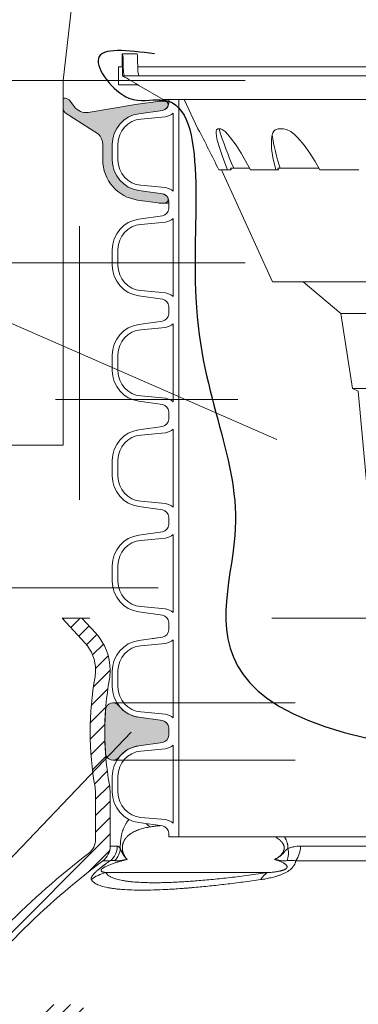
# Model space of a CAD drawing. Extents: x 382.9 to 398.8, y 143.3 to 166.7.
# Drawn here: x 385.3 to 385.5, y 159.6 to 160.2 of the extents above; entities that cross this region are included whole.
import ezdxf

# ---------------------------------------------------------------- set-up
doc = ezdxf.new("R2010")
doc.units = 0
doc.header["$LTSCALE"] = 0.02
doc.linetypes.add('VERDECKT2', pattern=[4.762499999999999, 3.175, -1.5875])
for name, color, linetype, lineweight in [('FRW-Kontur', 7, 'Continuous', 15), ('FRW-Rifi ST', 124, 'Continuous', 15), ('FRW-Text_NL', 7, 'Continuous', 15)]:
    doc.layers.add(name, color=color, linetype=linetype, lineweight=lineweight)
doc.styles.get("Standard").update_dxf_attribs({"font": 'arial.ttf'})

# ---------------------------------------------------------------- blocks, each defined once
blk = doc.blocks.new('Filter-Set_DA_600')
at = {"color": 0, "linetype": 'Continuous', "lineweight": 13}
for p, q in [((-0.2800000011919792, 0.01822360232500841), (-0.2800000011919792, 0.02499037981050378)), ((-0.2800000011919792, 0.02499037981050378), (-0.2798050642009571, 0.02499037981050378)), ((-0.2718159258365063, 0.02499037981050378), (-0.2798050642009571, 0.02499037981050378)), ((-0.2820000052449814, 0.01799038052550372), (-0.2799954414364834, 0.01799038052550372)), ((-0.2820000052449814, 0.00799037888648968), (-0.2820000052449814, 0.01799038052550372)), ((-0.2715252935884678, 0.01799038052550372), (-0.01653731428046967, 0.01799038052550372)), ((-0.2799507677555084, 0.01299037784349366), (-0.2788714468479725, 0.01299037784349366)), ((-0.2788714468479725, 0.01299037784349366), (-0.02511409670097464, 0.01299037784349366)), ((-0.2713350355624584, 0.00799037888648968), (-0.2820000052449814, 0.00799037888648968)), ((-0.2574999928474995, 0), (-0.2709154486655052, 0.007745407522008918)), ((-0.2574999928474995, 0), (0.2574999928474995, 0)), ((-0.2384517192840008, -0.01618734188349435), (-0.2460000067949863, 0)), ((-0.2384517192840008, -0.01615923829351118), (-0.2384517192840008, -0.01618734188349435)), ((-0.2260085195300121, -0.01615923829351118), (-0.2275536060329841, -0.01615923829351118)), ((-0.1914420276879696, -0.01615923829351118), (-0.1943809539079666, -0.01615923829351118)), ((-0.2206301987170036, -0.03764731978299096), (-0.2101390361784752, -0.03764731978299096)), ((-0.2202200144529911, -0.03864731977199654), (-0.2206301987170036, -0.03764731978299096)), ((-0.1946277171369957, -0.03764731978299096), (-0.172184228896981, -0.03764731978299096)), ((-0.1943313628435135, -0.03864731977199654), (-0.1946277171369957, -0.03764731978299096)), ((-0.2222897261380012, -0.03864731977199654), (-0.2270496934650055, -0.03864731977199654)), ((-0.197604924439986, -0.1000102381295278), (-0.2255833894014927, -0.03864731977199654)), ((-0.2255833894014927, -0.03864731977199654), (-0.2202200144529911, -0.03864731977199654)), ((-0.1957704871890087, -0.03864731977199654), (-0.2095844596624943, -0.03864731977199654)), ((-0.1957704871890087, -0.03864731977199654), (-0.1943313628435135, -0.03864731977199654)), ((-0.1500878632064655, -0.03864731977199654), (-0.1716036498544895, -0.03864731977199654)), ((-0.197604924439986, -0.1000102381295278), (0.1976049244404976, -0.1000102381295278))]:
    blk.add_line(p, q, dxfattribs=at)
at = {"color": 0, "linetype": 'Continuous'}
for p, q in [((-0.1806818181839844, -0.1000000000000227), (-0.1599999999998545, -0.1175000000037301)), ((-0.1599999999998545, -0.1175000000037301), (-0.1537131237819267, -0.1586064983528388)), ((-0.1599999999998545, -0.1175000000037301), (0.1599999999998545, -0.1175000000037301)), ((-0.1504999999997381, -0.1599999999996555), (-0.1537131237819267, -0.1586064983528388)), ((-0.1537131237819267, -0.1586064983528388), (-0.01499999999941792, -0.1586064983528388)), ((-0.1504999999997381, -0.1599999999996555), (-0.1436231339939695, -0.2356455260776613))]:
    blk.add_line(p, q, dxfattribs=at)
at = {"color": 0, "linetype": 'Continuous', "lineweight": 13}
for points in [[(-0.2795794606204822, 0.0209903791549948), (-0.2795103192329975, 0.01786008849748555), (-0.279372841119482, 0.01530816406000213), (-0.279163599013998, 0.01362251862900621), (-0.2788714468479725, 0.01299037784349366)], [(-0.2715916335579891, 0.0209903791549948), (-0.2715224027629688, 0.01786009967349855), (-0.2713844478129772, 0.01530817523598671), (-0.2711737751959618, 0.01362254470600988), (-0.2708786725995083, 0.01299037784349366)], [(-0.2799507677555084, 0.01299037784349366), (-0.2787457704544636, 0.01229428499948426), (-0.2775411903854774, 0.0115974284709921), (-0.2763299942014896, 0.01089571043848991), (-0.2751333713529789, 0.01020138710748597), (-0.273867964744511, 0.009466014802484324), (-0.2726627588269821, 0.008764497935999316), (-0.2721613347529797, 0.008472301066007049), (-0.2717030346389606, 0.008205078542488309), (-0.271374016999971, 0.008013132959490576), (-0.2711109519004822, 0.007859606295994581), (-0.2709807157514774, 0.007783569395485301), (-0.2709132730959709, 0.00774420052800906), (-0.2709154188630123, 0.0077454522254925)], [(-0.2275536060329841, -0.01615923829351118), (-0.2282994240520111, -0.01659752428500383), (-0.2284957915545078, -0.01730910688650056), (-0.228525325655994, -0.01827430352551573), (-0.228307679295483, -0.02013432234500101), (-0.2278513312339783, -0.0222884416579916), (-0.2265488505360054, -0.02686919365049789), (-0.2248702049254803, -0.03180717024949331), (-0.2222897261380012, -0.03864731977199654)], [(-0.2095844596624943, -0.03864731977199654), (-0.2121521234510055, -0.0340003825255053), (-0.2148222029209705, -0.0294696576889919), (-0.2175765782594681, -0.02515509072699729), (-0.2205573618409744, -0.02097970247251624), (-0.2220626771450043, -0.01913701370349941), (-0.2235182523724575, -0.01760600134699075), (-0.225113362074012, -0.01639745943251114), (-0.2260085195300121, -0.01615923829351118)], [(-0.1943809539079666, -0.01615923829351118), (-0.1960593610999695, -0.01659752428500383), (-0.1968152821065132, -0.01730910688650056), (-0.1973802000284763, -0.01827430352551573), (-0.1979333460329826, -0.02013432234500101), (-0.1981731355189709, -0.0222884416579916), (-0.1980225294825004, -0.02686919365049789), (-0.1973035335539635, -0.03180717024949331), (-0.1957704871890087, -0.03864731977199654)], [(-0.1716036498544895, -0.03864731977199654), (-0.1742006391284576, -0.0340003825255053), (-0.1770239770409603, -0.0294696576889919), (-0.1800896078344749, -0.02515509072699729), (-0.1836274117229664, -0.02097970247251624), (-0.1855376660819843, -0.01913701370349941), (-0.1875047236679848, -0.01760600134699075), (-0.189888462423994, -0.01639745943251114), (-0.1914420276879696, -0.01615923829351118)]]:
    blk.add_lwpolyline(points, dxfattribs=at)
for centre, radius, start, end in [((-0.3017569052755107, 0.02174591407850812), 0.02219031059816799, 358.0488181781603, 8.407407182188903), ((-0.2946711222829776, 0.02170253029498781), 0.02309047333959922, 358.2326162975712, 8.186161460451283), ((-0.5610569856229972, 0.01298022038949398), 0.2811062180511107, 0.002070318041966832, 1.068781333675076), ((-0.7249070845634833, -0.2769390047180025), 0.5519464729351725, 25.57738140028168, 28.19493977711706), ((-0.0440746292894687, 0.04024881072299991), 0.1913322761418477, 197.1465771803356, 204.0243519410274), ((-0.1018699077204701, -0.00574805557801028), 0.0968294479405308, 188.0756599440626, 199.2346457117786)]:
    blk.add_arc(centre, radius, start, end, dxfattribs=at)
at = {"color": 253, "lineweight": 30}
blk.add_open_spline([(-0.2623243605714833, 0.0250000584540544), (-0.2769121578380691, 0.02687796586960189), (-0.3048574825387504, 0.03047540635537871), (-0.2787800100175559, -0.004309957619312854), (-0.2300099836201639, 0.01002241225558009), (-0.254576458880365, -0.140608102131921), (-0.1878352543056394, -0.2346754205530317), (-0.2647089338801152, -0.3613770128630733), (-2.002252585953102e-09, -0.3629905601280825), (-4.004505171906203e-09, -0.3629905796127559)], degree=3, knots=[0, 0, 0, 0, 0.03100489665916118, 0.05939497846134913, 0.0791506335159804, 0.1906372864554804, 0.3291551216836592, 0.4988364192676122, 0.4988364738424379, 0.4988364738424379, 0.4988364738424379, 0.4988364738424379], dxfattribs=at)
at = {"color": 7}
for tag, p, height in [('BEZ_1', (-0.2194905169195636, 0.2317378812514619), 0.050000000015), ('BEZ_2', (-0.2194905169195636, 0.1514172809544618), 0.05), ('BEZ_3', (-0.1759278653820502, 0.1262663723626645), 0.04)]:
    blk.add_attdef(tag, p, '', height=height, dxfattribs=at)
blk = doc.blocks.new('Konus-ST_(Muffe)')
at = {"lineweight": 5}
h = blk.add_hatch(dxfattribs=at)
h.set_pattern_fill('ANSI31', scale=0.002, style=0)
h.set_pattern_definition([(45, (-340.6610032008476, -84.98219908873101), (-0.004490128060534576, 0.004490128060534577), [])])
edge = h.paths.add_edge_path()
edge.add_line((-0.294649988412516, 0.201436627655994), (-0.2946500000005017, 0.2013793197760094))
edge.add_arc((-0.3146500000028141, 0.2013793197752136), 0.02000000000231239, -10.135519370141708, 2.279819000250427e-09, ccw=False)
edge.add_arc((-0.1254128475302707, 0.1675499994331346), 0.1722371524701575, 169.8644806275304, 190.1355193723639)
edge.add_arc((-0.314650004044978, 0.1337206128831667), 0.02000001563256506, 0.00018467232581542703, 10.135704044770478, ccw=False)
edge.add_line((-0.294649988412516, 0.1337206773460196), (-0.2946500000005017, 0.10886237135702))
edge.add_arc((-0.3046500000017147, 0.10886237135702), 0.01000000000121304, -52.48119810045722, 0, ccw=False)
edge.add_arc((-0.02449999999834063, -0.2559882521882741), 0.450000000002338, 127.5188018994917, 142.8057802979129)
edge.add_arc((-0.3750000001412559, 0.009999999716512775), 0.009999999716484699, 142.8057811043379, 270.0000008064055)
edge.add_line((-0.3750000000005116, 0), (-0.3333909963114934, -5.669846814271295e-10))
edge.add_arc((-0.3333909963118629, 0.009999999432409368), 0.00999999999939405, 270.000000002117, 330.0000000019804)
edge.add_arc((-0.3160704939520258, 6.294555987551576e-09), 0.009999991619458491, 90.00001767270328, 150.0000176730229, ccw=False)
edge.add_line((-0.3160704970364918, 0.009999997914007963), (-0.3089295117634947, 0.009999999433006224))
edge.add_arc((-0.3089295117638358, -5.663309821102303e-10), 0.009999999999337206, 29.999999997818918, 89.9999999980459, ccw=False)
edge.add_arc((-0.291608996954551, 0.01000001223056302), 0.0100000122305723, 210.0000442094724, 270.000044209595)
edge.add_line((-0.2916089892385116, 0), (-0.1995816558704746, -5.669846814271295e-10))
edge.add_arc((-0.199581657947931, -0.004999998404684902), 0.004999997837700653, 4.999976193772682, 89.99997619409271, ccw=False)
edge.add_line((-0.1946006864304763, -0.004564221948982095), (-0.1915004625324173, -0.03999996563027253))
edge.add_line((-0.1915004625324173, -0.03999996563027253), (-0.1834698989393928, -0.03999996563027253))
edge.add_line((-0.1834698989393928, -0.03999996563027253), (-0.1866311247952694, -0.003866975911279269))
edge.add_arc((-0.1995816533671473, -0.00499999985845534), 0.01299999744445739, 4.999997850663007, 89.99999785070403)
edge.add_line((-0.1995816528794876, 0.007999997585983465), (-0.2916090036885066, 0.007999999432996674))
edge.add_arc((-0.2916090036881656, 0.009999999432409368), 0.001999999999412694, 209.9999999910091, 269.9999999902293, ccw=False)
edge.add_arc((-0.3089295071838478, 6.949193220862071e-09), 0.01799999227579031, 29.9999865691993, 89.9999865693119)
edge.add_line((-0.3089295029644745, 0.01799999922499751), (-0.3160704882365053, 0.01799999943298758))
edge.add_arc((-0.3160704882361642, -5.664162472385215e-10), 0.01799999999940383, 90.00000000108564, 150.0000000010448)
edge.add_arc((-0.3333910051360647, 0.01000001102354986), 0.002000013437578505, 269.99983884456526, 329.9998388444562, ccw=False)
edge.add_line((-0.3333910107614884, 0.007999997585983465), (-0.3750000000005116, 0.007999999432996674))
edge.add_arc((-0.3750000000002842, 0.009999999433205176), 0.002000000000208502, 142.8057802896921, 269.9999999934862, ccw=False)
edge.add_arc((-0.02449999999743113, -0.2559882521895531), 0.4420000000039997, 127.02057459567979, 142.8057802977777, ccw=False)
edge.add_arc((-0.296650001120895, 0.1048972921249458), 0.009999999118429784, 307.0205864448672, 360.0000118490481)
edge.add_line((-0.2866500020024887, 0.1048972941929947), (-0.2866500000004635, 0.1337206790909988))
edge.add_arc((-0.3146499999971297, 0.1337206790911694), 0.02799999999666625, 359.9999999996511, 370.1355193720476)
edge.add_arc((-0.1254128475275422, 0.1675499994335041), 0.1642371524729343, 169.8644806276943, 190.1355193725274, ccw=False)
edge.add_arc((-0.3146499898041952, 0.201379307495273), 0.02799998780170712, 349.8645016934938, 360.0000210659097)
edge.add_line((-0.2866500020024887, 0.2013793177900141), (-0.2866500000005203, 0.2014366252980153))
edge.add_arc((-0.3166500000004646, 0.2014366252980437), 0.02999999999994429, 359.9999999999457, 402.5363815695792)
edge.add_line((-0.2945445539054958, 0.2217183720901517), (-0.3021429479125004, 0.2299999929959995))
edge.add_line((-0.3021429479125004, 0.2299999929959995), (-0.312999993562471, 0.2299999929959995))
edge.add_line((-0.312999993562471, 0.2299999929959995), (-0.3004393279554733, 0.2163099087769922))
edge.add_arc((-0.3166499974217345, 0.201436641416052), 0.02199999742123577, -4.1977145997407206e-05, 42.53633959243422, ccw=False)
at = {"color": 7, "linetype": 'VERDECKT2', "lineweight": 13, "ltscale": 0.5}
blk.add_line((0.3021429479125004, 0.2299999929959995), (-0.3021429479125004, 0.2299999929959995), dxfattribs=at)
at = {"color": 7, "linetype": 'Continuous', "lineweight": 0}
for p, q in [((-0.2866500020030003, 0.1048972941939894), (-0.282731533050594, 0.1048972941931368)), ((-0.1822721064089592, 0.1048972941939894), (-0.1004594117406441, 0.1048972941935062)), ((-0.2866561114789761, 0.09691309928899727), (-0.2906289696699673, 0.09691309928899727)), ((-0.1018538922069752, 0.09691309928899727), (-0.1848022341729916, 0.09691309928899727)), ((-0.2891356050974991, 0.0903762355448805), (-0.1999549120669712, 0.09037623554499419))]:
    blk.add_line(p, q, dxfattribs=at)
at = {"color": 7, "linetype": 'Continuous'}
for points in [[(-0.294649988412516, 0.201436627655994), (-0.2946500000005017, 0.2013793197760094, -0.04425340029585397), (-0.2949621144862249, 0.1978597794674499, 0.08868046918019273), (-0.2949621144862817, 0.1372402193991604, -0.04425340029585405), (-0.294649988412516, 0.1337206773460196), (-0.2946500000005017, 0.1088623713569916, -0.2330807998616955), (-0.2985597826096296, 0.1009308360616217, 0.06680112547015235), (-0.3829659090914106, 0.01604518696981927, 0.6199913523626099)], [(-0.376593181818464, 0.0112090369409259, -0.06898507369293183), (-0.2906289823013708, 0.09691310057266378, 0.2353739943313762), (-0.2866500020024887, 0.1048972941929947), (-0.2866500000004635, 0.1337206790909988, 0.04425340029585405), (-0.2870869602805328, 0.1386480355218396, -0.08868046918019273), (-0.2870869602806465, 0.1964519633445718, 0.04425340029585397), (-0.2866500020024887, 0.2013793177900141), (-0.2866500000005203, 0.2014366252979869, 0.1877609002516222), (-0.2945445539054958, 0.2217183720901517), (-0.3021429479125004, 0.2299999929959995), (-0.312999993562471, 0.2299999929959995), (-0.3004393279554733, 0.2163099087769922, -0.1877609002516222), (-0.2946500000005017, 0.2014366252979869)]]:
    blk.add_lwpolyline(points, format="xyb", dxfattribs=at)
at = {"color": 7, "linetype": 'Continuous', "lineweight": 0}
for centre, radius, start, end in [((-0.2587464925599647, 0.1241306854950039), 0.01056240751001912, 220.7999921703301, 235.1246362389138), ((-0.2927779152929588, 0.1048788794339828), 0.01004639911886753, 307.5427380157813, 0.1050215662110033), ((-0.2912248738400081, 0.1042601347240009), 0.01012116169706259, 313.7940628457857, 356.6175854110003), ((-0.1999448836219813, 0.1011062344189781), 0.01116035563536018, 338.1597387702083, 13.2436393906131), ((-0.1948621332300036, 0.1044939872829787), 0.01259648489915365, 322.9992359986358, 1.834776437912852), ((-0.2844756576610052, 0.07074462673799076), 0.02017709529286633, 103.3531466448941, 128.3988773816951), ((-0.1958816709649795, 0.08210160907299269), 0.009222837758854168, 116.2090306485056, 151.1093254023122)]:
    blk.add_arc(centre, radius, start, end, dxfattribs=at)
for points, knots in [([(-0.2811213433745365, 0.1036629863084784), (-0.2811176816870784, 0.1040140546661519), (-0.281110402717502, 0.1047105466099083), (-0.2810795902128689, 0.1058714970677102), (-0.2809957112698953, 0.1071154077876884), (-0.2808632512824829, 0.108330253337499), (-0.2807152149445642, 0.1093774063226931), (-0.2805624188262641, 0.1102681899484992), (-0.280393437462692, 0.1110993593474348), (-0.2801566065517136, 0.1121044937544013), (-0.2798337234613086, 0.1132467257121164), (-0.2793361449478766, 0.1146571078774627), (-0.2787234493209212, 0.1160523734021695), (-0.277960071906648, 0.1174075520368092), (-0.2771522736506995, 0.118552401350712), (-0.2765704719992641, 0.1192238206363072), (-0.2762814225289389, 0.11952856082263)], [0, 0, 0, 0, 0.001053264188144022, 0.002089593681322882, 0.003483671989806124, 0.004792040731675522, 0.005754889195079092, 0.006655962253448326, 0.007503012165701988, 0.008298969253460813, 0.009753605934752855, 0.01106138393861234, 0.01278326926378988, 0.01431806123254737, 0.01571977111050457, 0.01697938446207446, 0.01697938446207446, 0.01697938446207446, 0.01697938446207446]), ([(-0.2592319719774991, 0.1161735004595812), (-0.2594025119216781, 0.1161577086079149), (-0.2604267610925604, 0.1160604666358438), (-0.2622829630736874, 0.1158578312480358), (-0.2639581215601652, 0.1155951459400058), (-0.2647860111508749, 0.1154653116032023)], [0.04237925847512802, 0.04237925847512802, 0.04237925847512802, 0.04237925847512802, 0.04289303894532617, 0.04546558761415345, 0.04797930416599461, 0.04797930416599461, 0.04797930416599461, 0.04797930416599461]), ([(-0.1964329569696588, 0.09759366718981255), (-0.1960796471365143, 0.09779139318720809), (-0.1953647754010603, 0.09819147182025745), (-0.1945093866790444, 0.09877025134298378), (-0.1938401271760881, 0.09928464981391016), (-0.1933436452019919, 0.09971048254169546), (-0.1928600929138611, 0.100178648591168), (-0.1924787531611969, 0.100608327632699), (-0.1921904215459449, 0.1009807316042668), (-0.1919824351506918, 0.1012799748384339), (-0.191786504231743, 0.101599092649252), (-0.1916065110909244, 0.1019400497958145), (-0.1914468122297421, 0.1023039175061626), (-0.1913131975896363, 0.1026919728608391), (-0.1912128859983682, 0.1031022412515199), (-0.1911516357436085, 0.1035283812745718), (-0.1911356614418196, 0.1039621167860787), (-0.191164825710473, 0.1043948120683922), (-0.1912381415661457, 0.1048172022263429), (-0.1913486093675374, 0.1052201510152599), (-0.1914892830340591, 0.105598933625572), (-0.1916541189903569, 0.1059540783037392), (-0.1918383427949948, 0.1062880798024253), (-0.1921010148004711, 0.1067007000448257), (-0.1924568073480373, 0.1071714406939179), (-0.1929185669137041, 0.1076788637699337), (-0.1933985930954236, 0.1081379181517832), (-0.1940532425978745, 0.1086910295618395), (-0.1948988750290255, 0.1093056319680556), (-0.1956392159599432, 0.1097590055262572), (-0.1960281055795008, 0.1099804567756451), (-0.1960626367101099, 0.1099999929959949)], [0, 0, 0, 0, 0.001214259018169481, 0.002456891620419331, 0.003093842175712833, 0.003745942727673938, 0.004418021011165299, 0.005111591487829869, 0.005467213390508974, 0.005830474407499237, 0.006204322523871148, 0.006589929855575239, 0.006986222100851984, 0.007395275399948497, 0.007819604600398012, 0.008251402859621492, 0.008684573924958462, 0.009119272838273367, 0.009550046729264416, 0.009968488869514463, 0.01037097332870295, 0.01076081392414078, 0.01114203525122242, 0.01151443314620845, 0.01222748724008989, 0.01290896546004067, 0.01357064164584109, 0.01421865438433991, 0.01547887711183479, 0.01670222095803869, 0.01682122660205977, 0.01682122660205977, 0.01682122660205977, 0.01682122660205977]), ([(-0.1910084265928731, 0.10999999296223), (-0.1909139322207807, 0.1098544128964818), (-0.1907575371225789, 0.1096036615218168), (-0.1905474212101694, 0.1092415231847212), (-0.1903706662768059, 0.1089163617785402), (-0.190201475718311, 0.1085823884890829), (-0.1899867831550637, 0.1081248619736925), (-0.1897432258161302, 0.1075349428443815), (-0.189538701746983, 0.1069259658447663), (-0.1893998891044362, 0.1064254980682335), (-0.1893084609953917, 0.1060410468291195), (-0.1892311133828457, 0.1056502467465066), (-0.1891485833298816, 0.105124279966617), (-0.1890808305626592, 0.1044612674705832), (-0.1890811691279737, 0.1039291653776502), (-0.1890813446088373, 0.1036629849906774)], [0.03258757498664042, 0.03258757498664042, 0.03258757498664042, 0.03258757498664042, 0.0331080463540834, 0.03347376245099788, 0.03384352577762274, 0.03421817649017177, 0.03459674651784236, 0.03535951485421639, 0.0361314185252726, 0.03652228367098986, 0.03691730165005955, 0.03731666720965153, 0.03771705982313494, 0.03851440923047534, 0.03931253310287702, 0.03931253310287702, 0.03931253310287702, 0.03931253310287702])]:
    blk.add_open_spline(points, degree=3, knots=knots, dxfattribs=at)
for points in [[(-0.2647860111508749, 0.1154653116032023), (-0.2661867190679459, 0.1152078719071881), (-0.2675622720344109, 0.1149123397017036), (-0.2689124280141755, 0.1145729880452677), (-0.2702362479225826, 0.1141823405113485), (-0.2715327246909283, 0.1137316974766236), (-0.2728012647971809, 0.113208270096095), (-0.2740399736646282, 0.1125970349704062), (-0.2752450843798897, 0.1118742993851072), (-0.2758340361833689, 0.1114617298440237), (-0.2764133809358782, 0.1110067344874608), (-0.2769827406117429, 0.1105011368073008), (-0.2775404002142068, 0.1099330011765574), (-0.278082764972055, 0.1092890160520597), (-0.2786049375674224, 0.1085431857385402), (-0.2788557475150242, 0.1081227195779491), (-0.2790964484258325, 0.1076632905246697), (-0.2793251040860127, 0.1071557999211734), (-0.2795380594345716, 0.106583292952422), (-0.2796363797146455, 0.1062681217612464), (-0.2797266608590121, 0.1059326342285374), (-0.279807349308669, 0.1055736080241445), (-0.2798757051702978, 0.1051905470002623), (-0.2799283907862105, 0.1047856139282715), (-0.2799623462298655, 0.1043641502440948), (-0.2799750015794302, 0.1039303100457118), (-0.2799654513280529, 0.1034943195163294), (-0.2799523234818366, 0.1032791358906309), (-0.2799340816846438, 0.1030678987367821), (-0.2799112397522663, 0.1028629143854971), (-0.2798841704146184, 0.102663751684446), (-0.2798184689183927, 0.1022807642082739), (-0.2797395499723052, 0.1019185542590435), (-0.2796504995037594, 0.1015793447558906), (-0.2795537975288198, 0.1012628298941252), (-0.2794509736917234, 0.100966202703006), (-0.2793427601931171, 0.1006863848345745), (-0.2791132130436154, 0.1001694528768837), (-0.2788710013349487, 0.09970315317463019), (-0.2786206804969993, 0.09928006065268846), (-0.278363702135664, 0.09889244375008843), (-0.2778331531785057, 0.09819951745552657), (-0.2772836130965288, 0.09759366718981255)], [(-0.2827315330502529, 0.1048972941933641), (-0.2823511167152901, 0.1047966249865055), (-0.2819608151909847, 0.104585636407279), (-0.2815462100269883, 0.1041815708058209), (-0.2811213433745365, 0.1036629863084784)], [(-0.2811213433745365, 0.1036629863084784), (-0.2809830680061509, 0.1033173016378726), (-0.2808413236655269, 0.1029685730657377), (-0.280692641377982, 0.1026137566902605), (-0.2805335521695156, 0.1022498086096277), (-0.2803964060204294, 0.1019496065792964), (-0.2802520381214322, 0.1016456473850269), (-0.280102187506543, 0.1013420366337243), (-0.2799485932084167, 0.1010428799326633), (-0.2797929942605037, 0.1007522828878393), (-0.279609038388287, 0.1004254082126295), (-0.2794243439522575, 0.1001152698563317), (-0.2792385406469293, 0.09982104470503828), (-0.2790512581649978, 0.09954190964245413), (-0.2788621262015454, 0.0992770415546147), (-0.2786707744488695, 0.09902561732582171), (-0.2784768326018821, 0.0987868138412864), (-0.2782799303528805, 0.09855980798616315), (-0.2780736707910592, 0.09833730135537166), (-0.2778644603045564, 0.09812542956541392), (-0.277652885919963, 0.0979231700849823), (-0.2774395346644383, 0.09772950038328077), (-0.2773671911886595, 0.09766588084298178), (-0.2772946953776341, 0.09760316833867932), (-0.2772891523919156, 0.0975984172064841), (-0.2772836089131374, 0.09759366884841825)], [(-0.1890813446088373, 0.1036629849906774), (-0.1895964961030359, 0.1032518050087674), (-0.1900694268455823, 0.1028148994750495), (-0.1905079551340805, 0.1023484122707998), (-0.190926619685797, 0.101862000568218), (-0.1913416897106686, 0.1013735889208363), (-0.1917635489310783, 0.1009014910670487), (-0.1921967642687719, 0.1004581886502365), (-0.1926406014632107, 0.100045827356098), (-0.193555986761055, 0.0993072725723323), (-0.1945001741775059, 0.09866429715870595), (-0.1954613514841412, 0.09809788738712655), (-0.1964329569696588, 0.09759366718981255)], [(-0.1890813446088373, 0.1036629849906774), (-0.1874193028660329, 0.1041948981931), (-0.1857308226227019, 0.1045798133399671), (-0.1840154652149408, 0.1048164530871247), (-0.1822721121876612, 0.1048972940746182)], [(-0.2772836089131374, 0.09759366884841825), (-0.2787103413112391, 0.09724024847193391), (-0.2801525890830021, 0.09686805680408384), (-0.2820355481663341, 0.09634126054314152), (-0.2839801907536526, 0.09574355185046102), (-0.284896754921931, 0.09544162880789031), (-0.2858378291132908, 0.09511278942241574), (-0.2868112597035406, 0.09474732565649902), (-0.287830173969553, 0.09433243796243573), (-0.2885627185509634, 0.09400967632146262), (-0.2893351912501316, 0.09363454207792188), (-0.2896133075802823, 0.09348845992340671), (-0.2898991107937832, 0.09333013743176366), (-0.2901945267842052, 0.09315562950607159), (-0.2904914319512386, 0.09296546131386663), (-0.2905577693387613, 0.09292043117531534), (-0.2906236648562412, 0.09287458285703565), (-0.2908129761638634, 0.09273559878741366), (-0.290988504886343, 0.09259466826929952), (-0.29114271063969, 0.09245671527301624), (-0.2912711799141903, 0.09232690185322667), (-0.2912825355483619, 0.09231450809531339), (-0.2912936210635166, 0.09230223298087026), (-0.2914494363204199, 0.09210471244864493), (-0.2915447354319554, 0.0919373854996195), (-0.2915715498689906, 0.09187294257441181), (-0.291591554879858, 0.09181268140687848), (-0.2915993535527264, 0.09146539756113725), (-0.2914467155930538, 0.09121914953007604), (-0.2911735466043979, 0.09099201832447079), (-0.2908334434035282, 0.09081247821464444), (-0.2904394193456596, 0.09066902425593071), (-0.290005147457407, 0.09055257588639165), (-0.2895762771923955, 0.09046048710459331), (-0.2891356050976697, 0.0903762355451363)], [(-0.2842203474612575, 0.09695435682385778), (-0.2835456021092568, 0.09684267444259831), (-0.2827580742948612, 0.09682557106035006), (-0.2818952514577404, 0.09688950765661275), (-0.280989150927951, 0.09700640559793783), (-0.2800667003743342, 0.09714708972418862), (-0.2791386513246152, 0.09729642179198095), (-0.2786744161639945, 0.09737146397836227), (-0.2782103682743013, 0.09744621719684687), (-0.2779784797280627, 0.09748337780052907), (-0.2777467030941807, 0.09752035699219164), (-0.2775147965006113, 0.09755716866507669), (-0.2772836130965288, 0.09759366718981255)], [(-0.199954912326973, 0.09037623740223921), (-0.1984922378239844, 0.09050631116363661), (-0.1969920172737147, 0.09067169236209338), (-0.1962249975863983, 0.0907715170069423), (-0.1954435621449306, 0.09088651997052466), (-0.1946443778215325, 0.0910205255124481), (-0.1938212388116654, 0.0911806441030194), (-0.1933987620790276, 0.09127329626369374), (-0.1929688706612751, 0.09137657158558454), (-0.1925307780443291, 0.09149276326601807), (-0.1920815927683748, 0.0916262528505456), (-0.1918517375280544, 0.09170124188139539), (-0.1916173441879891, 0.0917833666394472), (-0.1913786388715266, 0.09187379859753264), (-0.1911373915997956, 0.09197361740939414), (-0.190893563616271, 0.09208501711938766), (-0.1906493393742039, 0.09221026222178352), (-0.1904109072501683, 0.09235025460586144), (-0.190188680478343, 0.09250305546200366), (-0.1900864743612942, 0.0925837782236556), (-0.1899926110418164, 0.0926658021936646), (-0.1899091743494523, 0.0927472256850308), (-0.1898355426106946, 0.0928280513473112), (-0.189717287849362, 0.09298536499454713), (-0.1896344755866721, 0.09313369561701279), (-0.1895812508257109, 0.09327084338366376), (-0.18955126739138, 0.09339789167586332), (-0.1895390147899434, 0.09351721950619662), (-0.1895412923794311, 0.09363020754375384), (-0.189579051281612, 0.09383917786371399), (-0.1896505077925212, 0.09402920609909415), (-0.1897462079432444, 0.09420552547601346), (-0.189861091304067, 0.09437073003749674), (-0.1901322471382514, 0.09467428976452652), (-0.1904447678729753, 0.09494961658188572), (-0.1907869588225708, 0.09520437046609231), (-0.1911527672564262, 0.09544251289904082), (-0.1919372143011628, 0.09588037055902987), (-0.1927747425393136, 0.09627698666548667), (-0.193649954501609, 0.0966417858372779), (-0.1945552606557612, 0.09698027019638289), (-0.195484263226092, 0.0972966430797726), (-0.1964329569696588, 0.09759366718981255)], [(-0.1895855620483076, 0.09695435682385778), (-0.1906260786901157, 0.0968427246656347), (-0.1915597004248752, 0.09682554933434062), (-0.1924220437588815, 0.09688948200741265), (-0.1932422966949616, 0.09700640501264957), (-0.1940446411501284, 0.09714708779139869), (-0.1948403790974567, 0.09729642026434249), (-0.195237995170487, 0.09737146280227194), (-0.1956358336468043, 0.09744621640174955), (-0.1958349144106819, 0.09748337720421318), (-0.1960341289665735, 0.09752035659752778), (-0.1962337164368364, 0.09755716848871998), (-0.1964329569696588, 0.09759366718981255)], [(-0.2970083033069386, 0.08655753002634015), (-0.2970963006382021, 0.0867693863583554), (-0.2971347424204396, 0.08701271482962625), (-0.2971167510617079, 0.08729200920163294), (-0.2970332866537433, 0.08761334336639948), (-0.2968736960619367, 0.08798478339667781), (-0.2966211712206359, 0.0884189256791501), (-0.2964534648376684, 0.08866449179376445), (-0.2962545347804735, 0.0889309027841989), (-0.296022329798177, 0.08921865501952198), (-0.2957531329765288, 0.08953024706383417), (-0.2954422970887549, 0.08986894767397757), (-0.2950841884102715, 0.09023844679978765), (-0.2946778440164053, 0.09063763015629434), (-0.2942233123516758, 0.09106473442676588), (-0.2937166783210614, 0.09152193909091011), (-0.2931647686442034, 0.09200221560678301), (-0.2928747417990394, 0.0922482867450185), (-0.2925752018796857, 0.09249844661229645), (-0.2922657312915362, 0.09275301855566909), (-0.2919479627555006, 0.09301066976755124), (-0.2913006463318197, 0.09352494001228706), (-0.2906429458429898, 0.09403454266242761), (-0.290310495585743, 0.09428770431304656), (-0.2899757675136811, 0.09453981504267972), (-0.2896386801477888, 0.09479102221129665), (-0.2893010297682395, 0.0950400904192179), (-0.2886306037424902, 0.09552746482529528), (-0.2879665568945597, 0.0960013799923729), (-0.2873075644203595, 0.09646361178269558), (-0.2866561177044105, 0.09691310057345959)], [(-0.2842203474612575, 0.09695435682385778), (-0.2848562477031464, 0.09707980328806798), (-0.2854793010573644, 0.09711474967815548), (-0.2860822446827456, 0.09706067519189787), (-0.2866561177044105, 0.09691310057345959)], [(-0.1848022273401284, 0.09691310057345959), (-0.1848766869874225, 0.09646361178269558), (-0.184990852320027, 0.0960013799923729), (-0.1851490750917719, 0.09552746482529528), (-0.1853574513367562, 0.0950400904192179), (-0.1854825218915153, 0.09479102221129665), (-0.1856218557155671, 0.09453981504267972), (-0.1857754603718149, 0.09428770431304656), (-0.1859440251751039, 0.09403454266242761), (-0.1863288032941455, 0.09352494001228706), (-0.1867828263106617, 0.09301066976755124), (-0.187036777027231, 0.09275301855566909), (-0.1873060239557844, 0.09249844661229645), (-0.1875892660595468, 0.0922482867450185), (-0.1878867698783893, 0.09200221560678301), (-0.188525372366712, 0.09152193909091011), (-0.1892097725262261, 0.09106473442676588), (-0.189924974742155, 0.09063763015629434), (-0.1906672697342628, 0.09023844679978765), (-0.1914253577674572, 0.08986894767397757), (-0.1921877713964477, 0.08953024706383417), (-0.19295291358344, 0.08921865501952198), (-0.1937207176865172, 0.0889309027841989), (-0.1944903091099945, 0.08866449179376445), (-0.1952558738747143, 0.0884189256791501), (-0.1967628615841477, 0.08798478339667781), (-0.19824340736875, 0.08761334336639948), (-0.1997020456715859, 0.08729200920163294), (-0.2011416342228927, 0.08701271482962625), (-0.2025604399308349, 0.0867693863583554), (-0.2039566629918568, 0.08655753002634015)], [(-0.1848022273401284, 0.09691310057345959), (-0.1860255635701265, 0.09706067519189787), (-0.1872259972195138, 0.09711474967815548), (-0.1884107134034139, 0.09707980328806798), (-0.1895855620483076, 0.09695435682385778)], [(-0.2039566629918568, 0.08655753002634015), (-0.2137585719992217, 0.08521489998486231), (-0.2231138492541618, 0.08404762750623718), (-0.2320272603232638, 0.08305383367101626), (-0.2404972716644806, 0.08223411435452022), (-0.2425450698964369, 0.08205654922539907), (-0.2445647276381919, 0.08189003137451323), (-0.2465523581646494, 0.08173490374218773), (-0.2485033928280131, 0.081591493127803), (-0.2522947079749542, 0.08133966568726692), (-0.255940236563049, 0.08113403992044255), (-0.262798978571368, 0.08085979349462491), (-0.2690843498692175, 0.08076725302746013), (-0.2747968365941915, 0.08085626371860144), (-0.2799288435260223, 0.08112923327792032), (-0.2811200408431205, 0.08122662312453599), (-0.2822718035590128, 0.08133560035190612), (-0.2833814944975757, 0.08145591842432509), (-0.2844491495218335, 0.08158750675283954), (-0.2864589924985239, 0.08188432260752165), (-0.2883022189830058, 0.08222581069671264), (-0.291490816162252, 0.08304227112225249), (-0.2940127661239558, 0.08403747638877235), (-0.2950216202207798, 0.08460262057153045), (-0.2958584262742079, 0.08521168227409248), (-0.296520658910481, 0.08586330034117395), (-0.2970083033069386, 0.08655753002634015)], [(-0.2891356050976697, 0.0903762355451363), (-0.2883658937315658, 0.08947113795804285), (-0.2873877882954616, 0.08861734345569516), (-0.2860377338572562, 0.08785553504000632), (-0.2843315601346035, 0.08718392997994329), (-0.2829822459167985, 0.08676997561809685), (-0.2814872562882442, 0.08639473840608503), (-0.2798402741373707, 0.08605967003663295), (-0.2780444622036953, 0.08576520904912854), (-0.276104620730905, 0.0855113915637844), (-0.2740202248099308, 0.08529832214131261), (-0.2707246756626205, 0.08506144903964241), (-0.267130643129633, 0.0849120169879427), (-0.2632457640426651, 0.08484995880644419), (-0.2590761184695225, 0.08487566560521032), (-0.256054643866662, 0.08494423160607312), (-0.2529048025610905, 0.08505405858173276), (-0.2496267622665869, 0.08520504862494249), (-0.2462257146832485, 0.08539700880660916), (-0.2427072059546731, 0.08562962950688302), (-0.2390711605551701, 0.0859028957785597), (-0.2347166234013116, 0.08626999897111887), (-0.2302120774987202, 0.08669137954726125), (-0.2255625592972592, 0.08716658539097466), (-0.2207768410441417, 0.08769342675819303), (-0.2157711010120806, 0.088281865063351), (-0.210620656609251, 0.08892902731909658), (-0.2053273635092978, 0.08963596760659698), (-0.1999549120667439, 0.09037623554542051)]]:
    blk.add_spline(points, degree=3, dxfattribs=at)
blk = doc.blocks.new('QuadroControl-ST_1')
at = {"color": 0}
blk.add_blockref('Konus-ST_(Muffe)', (-1.493851596023887e-05, 0), dxfattribs=at)
blk = doc.blocks.new('PDR_DN500_Konus_P10_verd')
at = {"lineweight": 5}
h = blk.add_hatch(color=0, dxfattribs=at)
edge = h.paths.add_edge_path()
edge.add_arc((-0.2851172449505195, 0.01165721896362481), 0.004089482285190801, 38.02481380297074, 175.7360405467961)
edge.add_arc((-0.1254128475280358, -0.0002499935621844513), 0.1642371524718451, 175.7360405468445, 184.0760339200265)
edge.add_arc((-0.2851297837648455, -0.01163149712979352), 0.004115204118933013, 184.0760339203013, 321.9593636727622)
edge.add_arc((-0.2684999999994863, -0.02464311259065872), 0.01699999999999588, 98.0000000000772, 141.9593636729327, ccw=False)
edge.add_line((-0.2708659427158295, -0.007808555422059271), (-0.2579433075956672, -0.005992397495731439))
edge.add_arc((-0.2584999999994825, -0.002031325220774926), 0.003999999999986857, 277.999999999666, 359.9999999996637)
edge.add_line((-0.2544999999994957, -0.002031325220798408), (-0.2544999999994957, 0))
edge.add_line((-0.2544999999994957, 0), (-0.2544999999994957, 0.002031325220798408))
edge.add_arc((-0.2584999999995152, 0.002031325220803347), 0.004000000000019543, 359.9999999999293, 441.9999999999269)
edge.add_line((-0.2579433075956672, 0.005992397495788282), (-0.2708659427158295, 0.007808555422116115))
edge.add_arc((-0.2684999999994323, 0.02464311259069286), 0.01699999999998093, 218.0022085723677, 261.9999999997319, ccw=False)
at = {"color": 0, "linetype": 'VERDECKT2', "lineweight": 5, "ltscale": 0.5}
for p, q in [((-0.285117244950527, 0.01574670124884392), (0.2851297837648303, 0.01574670124884392)), ((-0.285117244950527, -0.01574668214604458), (0.2851297837648303, -0.01574670124873023))]:
    blk.add_line(p, q, dxfattribs=at)
at = {"color": 0, "linetype": 'Continuous', "lineweight": 13}
blk.add_lwpolyline([(-0.2818957796231416, 0.01417635105730142, 0.6854273791030521), (-0.2891954079569814, 0.01196127792766788, 0.03640615755146188), (-0.2892345788952184, -0.01192400675040517, 0.6865316888832448), (-0.281888756386536, -0.01416736906534766, -0.194196306644397), (-0.2708659427158295, -0.007808555422059271), (-0.2579433075956672, -0.005992397495731439, 0.3738846794847923), (-0.2544999999994957, -0.002031325220798408), (-0.2544999999994957, 0), (-0.2544999999994957, 0.002031325220798408, 0.3738846794847922), (-0.2579433075956672, 0.005992397495788282), (-0.2708659427158295, 0.007808555422116115, -0.1943703083295527), (-0.2818957793598997, 0.01417635113716642)], format="xyb", dxfattribs=at)
at = {"color": 7}
for tag, p in [('BEZ_1', (-0.299255992666815, 0.1740476820255026)), ('BEZ_2', (-0.299255992666815, 0.09372708172855937))]:
    blk.add_attdef(tag, p, '', height=0.050000000015, dxfattribs=at)
blk = doc.blocks.new('RE_SAR_DA600_P10')
at = {"color": 0, "linetype": 'Continuous', "lineweight": 13}
blk.add_line((-0.2489999999999952, -0.02890000000000725), (-0.2489999999999952, 0.02890000000000725), dxfattribs=at)
blk.add_lwpolyline([(-0.2544999999999789, -0.02890000000000725), (-0.2545000000000073, -0.02686867477920885, 0.3738846794847922), (-0.2579433075961504, -0.02290760250424739), (-0.2708659427163127, -0.02109144457789114, -0.3738846794848577), (-0.2854999999999848, -0.00425688740928365), (-0.2855000000000132, 0.00425688740928365, -0.3738846794847923), (-0.2708659427163127, 0.02109144457789114), (-0.2579433075961788, 0.02290760250421897, 0.3738846794847923), (-0.2544999999999789, 0.02686867477918042), (-0.2544999999999789, 0.02890000000000725)], format="xyb", dxfattribs=at)
blk.add_lwpolyline([(-0.2521000000000129, -0.0213664418523507, 0.1381436155642876), (-0.2563299316981045, -0.01943017121156743), (-0.2698704972066821, -0.01817824189892292, -0.3874607805894154), (-0.2823999999999955, -0.004436850526573721), (-0.2823999999999955, 0.004436850526573721, -0.3874607805894154), (-0.2698704972066537, 0.01817824189892292), (-0.2563299316981329, 0.019430171211539, 0.1381436155643746), (-0.2520999999999844, 0.0213664418523507)], format="xyb", close=True, dxfattribs=at)
blk = doc.blocks.new('SAR+PDR_DA600_(0.40m)_P10')
at = {"color": 0, "linetype": 'Continuous', "lineweight": 13}
blk.add_line((-0.2490000000000236, -0.01120000000003074), (-0.2490000000000236, -0.004399999999975535), dxfattribs=at)
at = {"color": 0, "lineweight": 5}
blk.add_line((-0.2545000000000073, -0.1200000000000045), (0.2545000000000073, -0.1200000000000045), dxfattribs=at)
at = {"color": 0, "linetype": 'Continuous', "lineweight": 13}
blk.add_lwpolyline([(-0.2636896980030201, -0.01120000000008758), (-0.2579433075961788, -0.01039239749576382, 0.3738846794847923), (-0.2545000000000073, -0.006431325220830786), (-0.2545000000000073, -0.004399999999975535)], format="xyb", dxfattribs=at)
at = {"color": 0, "lineweight": 5}
for p in [(-5.684341886080801e-14, 0.2557000000000187), (-5.684341886080801e-14, 0.1979000000000042), (-5.684341886080801e-14, 0.1401000000000181), (-5.684341886080801e-14, 0.08230000000000359), (-5.684341886080801e-14, 0.02450000000001751), (-5.684341886080801e-14, -0.033299999999997), (-5.684341886080801e-14, -0.09109999999998308)]:
    blk.add_blockref('RE_SAR_DA600_P10', p, dxfattribs=at)
at = {"color": 0}
blk.add_blockref('PDR_DN500_Konus_P10_verd', (5.115907697472721e-13, -0.06220000000001846), dxfattribs=at)
blk = doc.blocks.new('DOM_Dichtring_P10')
at = {"lineweight": 5}
h = blk.add_hatch(color=0, dxfattribs=at)
edge = h.paths.add_edge_path()
edge.add_arc((-0.2585000000000119, -0.002031325220804308), 0.004000000000016535, 277.999999999864, 329.62107047544515, ccw=False)
edge.add_line((-0.2579433075961788, -0.005992397495788282), (-0.2708659427163127, -0.007808555422144536))
edge.add_arc((-0.2685000000000491, -0.02464311259072299), 0.01699999999996403, 97.99999999982116, 179.9999999999063)
edge.add_line((-0.2855000000000132, -0.02464311259069518), (-0.2854999999999848, -0.0331568874092909))
edge.add_arc((-0.2685000000000165, -0.0331568874092918), 0.01699999999996826, 179.999999999997, 262.0000000000697)
edge.add_line((-0.2708659427163127, -0.04999144457786997), (-0.2579433075961788, -0.0518076025041978))
edge.add_arc((-0.2584999999999938, -0.05576867477918433), 0.004000000000016536, 30.378929525069225, 82.00000000039859, ccw=False)
edge.add_arc((-0.2568211954042857, -0.05478455568276906), 0.002054010466000553, -89.99999999919169, 30.378929525034323, ccw=False)
edge.add_line((-0.2568211954042567, -0.05683856614876959), (-0.259031501111167, -0.05683856614874117))
edge.add_arc((-0.2590315011112073, -0.046838566148725), 0.01000000000001616, 262.0000000004691, 270.0000000002309, ccw=False)
edge.add_line((-0.2604232321207292, -0.0567412468361681), (-0.2715939250905421, -0.05517130832205908))
edge.add_arc((-0.268500000000105, -0.03315688740934492), 0.02223076923067178, 179.9999999998608, 262.00000000032026, ccw=False)
edge.add_line((-0.2907307692307768, -0.0331568874092909), (-0.2907307692307768, -0.02464311259066676))
edge.add_arc((-0.2987307692307831, -0.02464311259070361), 0.00800000000000628, 2.63886646227469e-10, 45.00000000020431)
edge.add_line((-0.2930739149813064, -0.01898625834118661), (-0.3113284271262842, -0.007271194273471338))
edge.add_arc((-0.3085000000015438, -0.004442767148732076), 0.003999999999991012, 179.9999999999884, 224.9999999999884, ccw=False)
edge.add_line((-0.3125000000015348, -0.004442767148731264), (-0.3125000000015348, 0.0006517348539603063))
edge.add_arc((-0.3118126017442636, -0.003559012297472979), 0.004266486603448198, 35.82013369354257, 99.27166519314773, ccw=False)
edge.add_line((-0.3083530860316728, -0.001062082388216368), (-0.30632772852573, -0.003868220281475487))
edge.add_arc((-0.2998408712008226, 0.0008137325211272717), 0.007999999999969032, 215.8202364518807, 278.0000000001975)
edge.add_line((-0.2987274863931191, -0.007108412028770772), (-0.2715939250905706, -0.002628691677927009))
edge.add_line((-0.2715939250905706, -0.002628691677927009), (-0.2604232321207292, -0.001058753163817983))
edge.add_arc((-0.2590315011112073, -0.01096143385126109), 0.01000000000001616, 89.99999999976899, 97.99999999953093, ccw=False)
edge.add_line((-0.259031501111167, -0.0009614338512449194), (-0.2568211954042283, -0.0009614338512449194))
edge.add_arc((-0.2568211954042798, -0.003015444317223015), 0.002054010465978095, -30.378929524289276, 89.99999999856311, ccw=False)
at = {"color": 0, "lineweight": 5}
for p, q in [((-0.2568211954042283, -0.0009614338512449194), (-0.2544999999999789, -0.0009614338512449194)), ((-0.2568211954042567, -0.05683856614876959), (-0.2544999999999789, -0.05683856614876959))]:
    blk.add_line(p, q, dxfattribs=at)
at = {"color": 0, "linetype": 'Continuous', "lineweight": 13}
blk.add_lwpolyline([(-0.2550492011824872, -0.004054191385705508, -0.2291273360996792), (-0.2579433075961788, -0.005992397495788282), (-0.2708659427163127, -0.007808555422144536, 0.3738846794852284), (-0.2855000000000132, -0.02464311259069518), (-0.2854999999999848, -0.0331568874092909, 0.3738846794851665), (-0.2708659427163127, -0.04999144457786997), (-0.2579433075961788, -0.0518076025041978, -0.2291273360985235), (-0.2550492011824872, -0.05374580861425216, -0.5795569002303864), (-0.2568211954042567, -0.05683856614876959), (-0.259031501111167, -0.05683856614874117, -0.03492076949070734), (-0.2604232321207292, -0.0567412468361681), (-0.2715939250905421, -0.05517130832205908, -0.37388467948709), (-0.2907307692307768, -0.0331568874092909), (-0.2907307692307768, -0.02464311259066676, 0.1989123673793876), (-0.2930739149813064, -0.01898625834118661), (-0.3113284271262842, -0.007271194273471338, -0.198912367379658), (-0.3125000000015348, -0.004442767148731264), (-0.3125000000015348, 0.0006517348539603063, -0.2841572401849708), (-0.3083530860316728, -0.001062082388216368), (-0.30632772852573, -0.003868220281475487, 0.2781694192249676), (-0.2987274863931191, -0.007108412028770772), (-0.2715939250905706, -0.002628691677927009), (-0.2604232321207292, -0.001058753163817983, -0.03492076949070734), (-0.259031501111167, -0.0009614338512449194), (-0.2568211954042283, -0.0009614338512449194, -0.579556900222369)], format="xyb", close=True, dxfattribs=at)
at = {"color": 7}
blk.add_attdef('BEZ_1', (-0.3118126017442364, 0.1334395676864233), '', height=0.05, dxfattribs=at)
blk = doc.blocks.new('OrtbetonAufl+SchalungshilfeT1_verd')
at = {"color": 0, "lineweight": 15}
blk.add_line((-0.3035000000041919, 0.01999999999998181), (-0.3035000000041919, -0.1299999999999955), dxfattribs=at)
at = {"color": 0, "linetype": 'VERDECKT2', "ltscale": 0.5}
blk.add_lwpolyline([(-0.516782032298579, -0.0999999999999659), (-0.4474999999957845, 0.01999999999998181), (-0.39749999999583, 0.01999999999998181), (-0.3924999999958345, 0), (-0.3124999999957936, 0), (-0.3124999999957936, -0.0999999999999659)], close=True, dxfattribs=at)
at = {"color": 7}
for tag, p in [('BEZ_1', (-0.396068329955142, 0.263465328338782)), ('BEZ_2', (-0.396068329955142, 0.1831447280418388)), ('BEZ_3', (-0.396068329955142, 0.1028241277448956))]:
    blk.add_attdef(tag, p, '', height=0.050000000015, dxfattribs=at)
blk = doc.blocks.new('Einlaufrost_Kl B_BAR 100')
at = {"color": 0, "linetype": 'VERDECKT2', "ltscale": 0.4}
for p, q in [((-0.3125, -0.1250000000006253), (0.3125, -0.1249999999993747)), ((-0.3125, -0.2250102381295278), (0.3125, -0.2250102381295278))]:
    blk.add_line(p, q, dxfattribs=at)
blk.add_lwpolyline([(-0.3125, -0.125), (-0.3079283521810794, -0.08500000000000796), (-0.3355416620989899, -0.08500000000000796, -0.4080616529132547), (-0.3375412190329712, -0.08304209593543987), (-0.3385000000000105, -0.03749999999999432), (-0.3514999999999873, -0.03749999999999432)], format="xyb", dxfattribs=at)
blk.add_lwpolyline([(-0.4325000000000045, -0.1049999999993361), (-0.4025000000000318, -0.1049999999993361), (-0.3975000000000364, -0.1249999999993747), (-0.3125, -0.1250000000006253), (-0.3125, -0.2250102381295278), (-0.3925000000000409, -0.2250102381295278), (-0.3975000000000364, -0.205010238129546), (-0.4325000000000045, -0.205010238129546), (-0.4325000000000045, -0.1049999999993361)], dxfattribs=at)

msp = doc.modelspace()

# ---------------------------------------------------------------- linework, layer by layer
at = {"layer": 'FRW-Kontur', "color": 122, "linetype": 'VERDECKT2'}
msp.add_line((384.6955254004371, 159.9816940286919), (386.5287246792758, 159.9816966440108), dxfattribs=at)
at = {"layer": 'FRW-Text_NL'}
msp.add_lwpolyline([(384.562913072809, 160.183431913857), (384.9051990314786, 160.183431913857), (385.4169792076625, 159.9596875208169)], dxfattribs=at)
at = {"layer": 'FRW-Text_NL', "lineweight": 15}
for points in [[(385.3518257253327, 159.8782763309028), (384.4424027773284, 159.8782763309028)], [(385.3370589194341, 159.799191003643), (385.099434374269, 159.5504449017391), (384.5451370786409, 159.5504449017391)]]:
    msp.add_lwpolyline(points, dxfattribs=at)

# ---------------------------------------------------------------- block references
at = {"layer": 'FRW-Kontur', "color": 8}
for name, p in [('Einlaufrost_Kl B_BAR 100', (385.6121268662613, 160.281694028692)), ('OrtbetonAufl+SchalungshilfeT1_verd', (385.6121268662654, 160.0566940286919))]:
    msp.add_blockref(name, p, dxfattribs=at)
at = {"layer": 'FRW-Kontur', "lineweight": 5}
msp.add_blockref('Filter-Set_DA_600', (385.6121268662613, 160.1462940191682), dxfattribs=at)
at = {"layer": 'FRW-Kontur'}
for name, p in [('DOM_Dichtring_P10', (385.6121268662613, 160.1462939607141)), ('SAR+PDR_DA600_(0.40m)_P10', (385.6121268662613, 159.8616940191694))]:
    msp.add_blockref(name, p, dxfattribs=at)
at = {"layer": 'FRW-Rifi ST'}
msp.add_blockref('QuadroControl-ST_1', (385.6121418047773, 159.6316940420614), dxfattribs=at)

doc.saveas('drawing.dxf')
